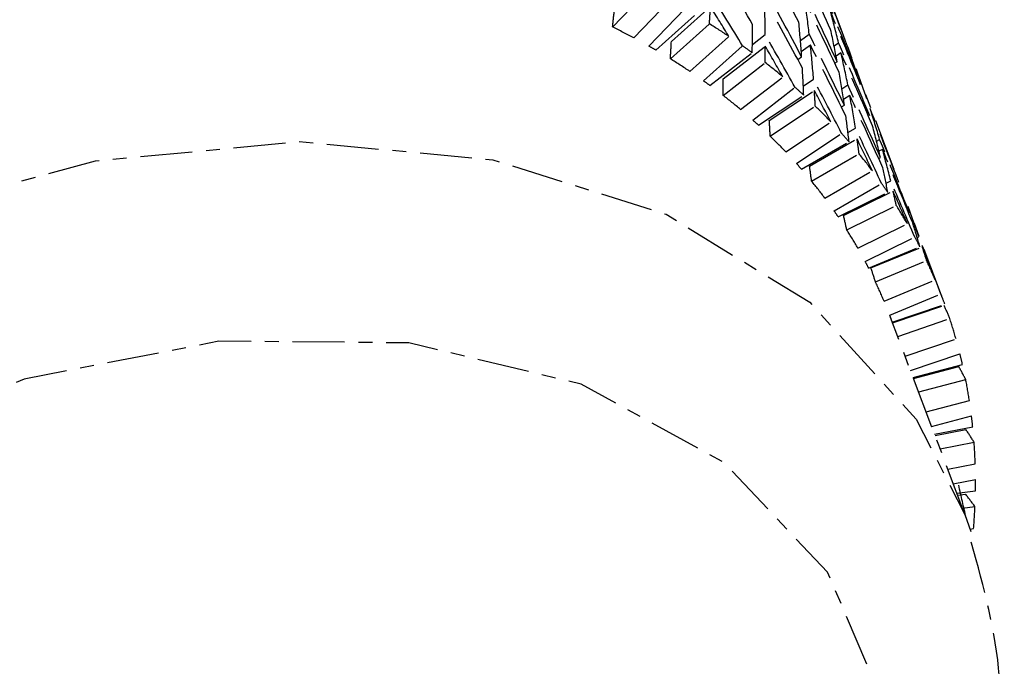
# Model space of a CAD drawing. Units: millimetres. Extents: x 2832 to 13153, y 1303 to 8593.
# Drawn here: x 6035 to 6042, y 5503 to 5508 of the extents above; entities that cross this region are included whole.
import ezdxf

# ---------------------------------------------------------------- set-up
doc = ezdxf.new("R2010")
doc.units = ezdxf.units.MM
doc.linetypes.add('CENTER', pattern=[0.6, 0.375, -0.075, 0.075, -0.075])

# ---------------------------------------------------------------- blocks, each defined once
blk = doc.blocks.new('AW456465')
at = {"color": 0, "linetype": 'CENTER', "lineweight": 25}
for p, q in [((-49703.766, 52612.9533), (-49704.0315, 52613.6571)), ((-49705.4209, 52612.987), (-49705.1643, 52613.2539)), ((-49705.2673, 52612.9085), (-49705.0107, 52613.1754)), ((-49704.997, 52612.8813), (-49704.7154, 52613.1337)), ((-49705.1596, 52612.8493), (-49704.9029, 52613.1163)), ((-49705.1085, 52612.8199), (-49704.8267, 52613.0725)), ((-49705.0043, 52612.7573), (-49704.7227, 52613.0097)), ((-49704.8635, 52612.6665), (-49704.5818, 52612.9189)), ((-49704.4129, 52612.8603), (-49704.3199, 52612.9324)), ((-49704.0663, 52612.8894), (-49704.0029, 52612.9358)), ((-49704.7652, 52612.5986), (-49704.4834, 52612.8512)), ((-49704.6238, 52612.6121), (-49704.3194, 52612.8481)), ((-49703.9943, 52612.8572), (-49704.0602, 52612.8091)), ((-49703.8238, 52612.8509), (-49703.7912, 52612.8736)), ((-49704.7187, 52612.5651), (-49704.4141, 52612.8012)), ((-49703.7739, 52612.8001), (-49703.809, 52612.7757)), ((-49704.6243, 52612.494), (-49704.3199, 52612.73)), ((-49704.0858, 52612.7532), (-49704.0576, 52612.7721)), ((-49703.8016, 52612.7366), (-49703.8184, 52612.726)), ((-49703.6933, 52612.7538), (-49703.6917, 52612.7548)), ((-49703.3914, 52611.9601), (-49703.6613, 52612.6755)), ((-49703.6554, 52612.6414), (-49703.6601, 52612.6385)), ((-49704.4973, 52612.3916), (-49704.1929, 52612.6276)), ((-49704.0456, 52612.5605), (-49703.9719, 52612.6099)), ((-49703.7678, 52612.5418), (-49703.7245, 52612.5692)), ((-49704.4093, 52612.3155), (-49704.1047, 52612.5517)), ((-49704.3678, 52612.2781), (-49704.0428, 52612.4959)), ((-49704.2908, 52612.3118), (-49703.9661, 52612.5294)), ((-49703.7101, 52612.494), (-49703.7558, 52612.4649)), ((-49703.7709, 52612.4108), (-49703.7496, 52612.423)), ((-49704.2838, 52612.1991), (-49703.9591, 52612.4167)), ((-49704.1718, 52612.086), (-49703.847, 52612.3036)), ((-49704.0947, 52612.0024), (-49703.7697, 52612.2202)), ((-49703.7236, 52612.2262), (-49703.6697, 52612.2573)), ((-49704.0585, 52611.9614), (-49703.7158, 52612.1591)), ((-49704.0006, 52611.9829), (-49703.6581, 52612.1804)), ((-49703.5181, 52612.1644), (-49703.4954, 52612.1769)), ((-49703.9858, 52611.8751), (-49703.6433, 52612.0726)), ((-49703.4748, 52612.1046), (-49703.5001, 52612.0908)), ((-49703.5031, 52612.0397), (-49703.4896, 52612.0463)), ((-49703.8895, 52611.7521), (-49703.547, 52611.9497)), ((-49703.824, 52611.6617), (-49703.4813, 52611.8593)), ((-49703.4492, 52611.8609), (-49703.4156, 52611.8775)), ((-49703.7934, 52611.6174), (-49703.4358, 52611.7934)), ((-49703.7555, 52611.6279), (-49703.3981, 52611.8037)), ((-49703.7324, 52611.5246), (-49703.375, 52611.7004)), ((-49703.0415, 52611.0322), (-49703.2866, 52611.682)), ((-49703.6528, 52611.3927), (-49703.2953, 52611.5686)), ((-49703.5993, 52611.2962), (-49703.2416, 52611.4721)), ((-49703.2243, 52611.4682), (-49703.2118, 52611.4734)), ((-49703.5747, 52611.249), (-49703.2049, 52611.4019)), ((-49703.5576, 52611.2497), (-49703.1881, 52611.4024)), ((-49703.5259, 52611.1503), (-49703.1564, 52611.3031)), ((-49703.4635, 52611.0107), (-49703.094, 52611.1635)), ((-49703.4225, 52610.9088), (-49703.0528, 52611.0616)), ((-49703.4038, 52610.8592), (-49703.025, 52610.9876)), ((-49703.4017, 52610.8536), (-49703.0298, 52610.9798)), ((-49702.8801, 52609.4706), (-49703.4158, 52610.8911)), ((-49703.365, 52610.7563), (-49702.9892, 52610.8838)), ((-49703.311, 52610.6132), (-49702.9445, 52610.7375)), ((-49703.2722, 52610.5104), (-49702.9161, 52610.6311)), ((-49703.2528, 52610.4589), (-49702.8977, 52610.554)), ((-49703.2502, 52610.4519), (-49702.9244, 52610.5391)), ((-49703.2137, 52610.3552), (-49702.8748, 52610.446)), ((-49703.1593, 52610.2109), (-49702.8482, 52610.2942)), ((-49703.1202, 52610.1072), (-49702.8329, 52610.1841)), ((-49703.0986, 52610.05), (-49702.8239, 52610.1045)), ((-49703.0949, 52610.0401), (-49702.8728, 52610.0841)), ((-49703.0589, 52609.9446), (-49702.8141, 52609.9931)), ((-49703.0035, 52609.7979), (-49702.8058, 52609.8371)), ((-49702.9638, 52609.6925), (-49702.8037, 52609.7242)), ((-49702.9384, 52609.6253), (-49702.8042, 52609.6427)), ((-49702.933, 52609.6109), (-49702.8755, 52609.6183)), ((-49702.8977, 52609.5173), (-49702.8076, 52609.5289)), ((-49702.8801, 52609.4706), (-49702.8365, 52609.3479)), ((-49702.8428, 52609.3666), (-49702.8177, 52609.3699))]:
    blk.add_line(p, q, dxfattribs=at)
at = {"color": 0, "linetype": 'CENTER', "lineweight": 25, "flags": 128}
for points in [[(-49715.1451, 52604.8687), (-49715.3411, 52605.7086), (-49715.288, 52606.8515), (-49714.8964, 52608.0111), (-49714.1874, 52609.1247), (-49713.1992, 52610.1324), (-49711.9851, 52610.9798), (-49710.6105, 52611.6212), (-49709.1496, 52612.0221), (-49707.6811, 52612.1608), (-49706.2842, 52612.0299), (-49705.0341, 52611.6364), (-49703.9983, 52611.0016), (-49703.2327, 52610.1596), (-49702.8801, 52609.4706)], [(-49709.2714, 52602.3059), (-49707.8672, 52602.5803), (-49706.5241, 52603.1228), (-49705.3337, 52603.8963), (-49704.3772, 52604.8482), (-49703.7198, 52605.9136), (-49703.4061, 52607.0198), (-49703.4577, 52608.0916), (-49703.871, 52609.0558), (-49704.6178, 52609.8468), (-49705.6473, 52610.4106), (-49706.8892, 52610.7089), (-49708.259, 52610.7212), (-49709.6633, 52610.4468), (-49711.0064, 52609.9044), (-49712.1967, 52609.1309), (-49713.1532, 52608.179), (-49713.8107, 52607.1136), (-49714.1243, 52606.0073), (-49714.0727, 52604.9355), (-49713.6594, 52603.9713), (-49712.9126, 52603.1803), (-49711.8832, 52602.6165), (-49710.6412, 52602.3183), (-49709.2714, 52602.3059)]]:
    blk.add_lwpolyline(points, dxfattribs=at)
at = {"color": 0, "linetype": 'CENTER', "lineweight": 25}
for centre, radius, start, end in [((-49707.2544, 52608.9281), 4.8031, 56.19049, 58.18987), ((-49707.5904, 52608.5523), 4.9369, 61.9297, 63.93196), ((-49707.4894, 52608.7383), 4.7253, 59.74449, 60.4596), ((-49707.144, 52609.0898), 4.6072, 53.66361, 54.72634), ((-49707.3863, 52608.908), 4.5267, 56.12943, 58.25093), ((-49707.0352, 52609.2328), 4.4276, 50.06184, 52.17274), ((-49707.2821, 52609.0605), 4.342, 53.81668, 54.57327), ((-49707.1797, 52609.1952), 4.1728, 49.99738, 52.2372), ((-49706.9295, 52609.3566), 4.2648, 47.39981, 48.5187), ((-49706.8297, 52609.4615), 4.1199, 43.61703, 45.83176), ((-49707.08, 52609.3119), 4.0193, 47.56097, 48.35754), ((-49706.7372, 52609.5481), 3.9932, 40.8332, 42.00226), ((-49706.986, 52609.4108), 3.8828, 43.54941, 45.89939), ((-49706.6546, 52609.617), 3.8856, 36.89438, 39.19725), ((-49706.8987, 52609.4923), 3.7634, 41.00159, 41.83387), ((-49706.8209, 52609.5573), 3.662, 36.82406, 39.26757), ((-49706.5832, 52609.6694), 3.7971, 34.01225, 35.22123), ((-49706.7536, 52609.6067), 3.5785, 34.18638, 35.04709), ((-49706.5256, 52609.7069), 3.7283, 29.95641, 32.32363), ((-49706.6993, 52609.642), 3.5138, 29.88412, 32.39591), ((-49706.4826, 52609.7311), 3.679, 27.0091, 28.24381), ((-49706.6588, 52609.6649), 3.4672, 27.18694, 28.06597), ((-49706.4565, 52609.7439), 3.6499, 22.88738, 25.28838), ((-49706.6343, 52609.6769), 3.4399, 22.81407, 25.3617), ((-49706.4478, 52609.7476), 3.6405, 19.91514, 21.15855), ((-49706.626, 52609.6804), 3.4309, 20.09423, 20.97945), ((-49706.4581, 52609.7442), 3.6513, 15.78608, 18.18646), ((-49706.4876, 52609.7363), 3.6818, 12.83202, 14.0661), ((-49706.5373, 52609.7261), 3.7326, 8.75502, 11.12045), ((-49706.6067, 52609.7162), 3.8027, 5.86016, 7.06795), ((-49706.6963, 52609.7088), 3.8927, 1.88869, 4.1888), ((-49706.8052, 52609.7064), 4.0016, 359.0875, 0.25493), ((-49706.9332, 52609.7108), 4.1296, 355.26382, 357.47508)]:
    blk.add_arc(centre, radius, start, end, dxfattribs=at)
for centre, major_axis, ratio, start_param, end_param in [((-49709.6081, 52608.7486), (-8.0165, 14.7177), 0.394934, 4.787212, 4.821177), ((-49709.6081, 52608.7486), (-7.1487, 15.2734), 0.406072, 4.802946, 4.8369), ((-49709.6081, 52608.7486), (-6.2034, 15.7284), 0.41083, 4.819804, 4.853725), ((-49709.6081, 52608.7486), (-5.2073, 16.0696), 0.409167, 4.836906, 4.870771), ((-49709.6996, 52608.9912), (-7.5938, 15.0072), 0.401297, 4.76153, 4.795484), ((-49709.6996, 52608.9912), (-8.4141, 14.407), 0.386996, 4.754507, 4.780619), ((-49709.6996, 52608.9912), (-6.6841, 15.5144), 0.409252, 4.777908, 4.81183), ((-49709.6081, 52608.7486), (3.2693, 9.1399), 0.401238, 5.334605, 5.349796), ((-49709.6081, 52608.7486), (-8.4141, 14.407), 0.386996, 4.776343, 4.791533), ((-49709.6081, 52608.7486), (3.2647, 8.62), 0.48269, 5.390947, 5.424912), ((-49709.6081, 52608.7486), (-7.5938, 15.0072), 0.401297, 4.772444, 4.80641), ((-49709.6081, 52608.7486), (3.2457, 8.0902), 0.573825, 5.467314, 5.501268), ((-49709.6081, 52608.7486), (-6.6841, 15.5144), 0.409252, 4.788834, 4.822788), ((-49709.6996, 52608.9912), (-5.7099, 15.9139), 0.410801, 4.794958, 4.828824), ((-49709.6081, 52608.7486), (3.0684, 9.0947), 0.327961, 5.304205, 5.320323), ((-49709.6081, 52608.7486), (3.2209, 7.5479), 0.676547, 5.546235, 5.580157), ((-49709.6081, 52608.7486), (-5.7099, 15.9139), 0.410801, 4.805917, 4.839838), ((-49709.6996, 52608.9912), (3.2647, 8.62), 0.48269, 5.343006, 5.369118), ((-49709.6996, 52608.9912), (3.2457, 8.0902), 0.573825, 5.411509, 5.445463), ((-49709.6996, 52608.9912), (-8.0165, 14.7177), 0.394934, 4.739271, 4.765383), ((-49709.6996, 52608.9912), (-7.1487, 15.2734), 0.406072, 4.74714, 4.781095), ((-49709.6996, 52608.9912), (3.2209, 7.5479), 0.676547, 5.490397, 5.524318), ((-49709.6081, 52608.7486), (3.0811, 8.6138), 0.401238, 5.333677, 5.349796), ((-49709.6081, 52608.7486), (3.2647, 8.62), 0.48269, 5.364842, 5.380032), ((-49709.6081, 52608.7486), (-8.0165, 14.7177), 0.394934, 4.761107, 4.776297), ((-49709.6081, 52608.7486), (3.2457, 8.0902), 0.573825, 5.422423, 5.456388), ((-49709.6081, 52608.7486), (-7.1487, 15.2734), 0.406072, 4.758055, 4.79202), ((-49709.6996, 52608.9912), (-6.2034, 15.7284), 0.41083, 4.763966, 4.797887), ((-49709.6996, 52608.9912), (3.221, 6.9796), 0.793261, 5.576674, 5.61054), ((-49709.6081, 52608.7486), (3.2209, 7.5479), 0.676547, 5.501322, 5.535277), ((-49709.6081, 52608.7486), (-6.2034, 15.7284), 0.41083, 4.774891, 4.808846), ((-49709.6996, 52608.9912), (3.2457, 8.0902), 0.573825, 5.374482, 5.400594), ((-49709.6996, 52608.9912), (3.2209, 7.5479), 0.676547, 5.445517, 5.479472), ((-49709.6081, 52608.7486), (3.221, 6.9796), 0.793261, 5.587633, 5.621554), ((-49709.6081, 52608.7486), (3.0768, 8.1239), 0.48269, 5.363914, 5.380032), ((-49709.6996, 52608.9912), (-7.5938, 15.0072), 0.401297, 4.724503, 4.750615), ((-49709.6996, 52608.9912), (-6.6841, 15.5144), 0.409252, 4.733029, 4.766983), ((-49709.6081, 52608.7486), (3.2457, 8.0902), 0.573825, 5.396318, 5.411509), ((-49709.6081, 52608.7486), (-7.5938, 15.0072), 0.401297, 4.746339, 4.76153), ((-49709.6081, 52608.7486), (3.2209, 7.5479), 0.676547, 5.456432, 5.490397), ((-49709.6081, 52608.7486), (-6.6841, 15.5144), 0.409252, 4.743943, 4.777908), ((-49709.6081, 52608.7486), (3.221, 6.9796), 0.793261, 5.54272, 5.576674), ((-49709.6081, 52608.7486), (-5.7099, 15.9139), 0.410801, 4.761004, 4.794958), ((-49709.6081, 52608.7486), (3.0589, 7.6246), 0.573825, 5.39539, 5.411509), ((-49709.6996, 52608.9912), (3.2209, 7.5479), 0.676547, 5.40849, 5.434603), ((-49709.6996, 52608.9912), (-7.1487, 15.2734), 0.406072, 4.710114, 4.736226), ((-49709.6996, 52608.9912), (3.221, 6.9796), 0.793261, 5.486915, 5.520869), ((-49709.6081, 52608.7486), (3.2209, 7.5479), 0.676547, 5.430327, 5.445517), ((-49709.6081, 52608.7486), (-7.1487, 15.2734), 0.406072, 4.73195, 4.74714), ((-49709.6996, 52608.9912), (-6.2034, 15.7284), 0.41083, 4.719086, 4.75304), ((-49709.6081, 52608.7486), (3.221, 6.9796), 0.793261, 5.497829, 5.531795), ((-49709.6081, 52608.7486), (-6.2034, 15.7284), 0.41083, 4.73, 4.763966), ((-49709.6081, 52608.7486), (3.0355, 7.1135), 0.676547, 5.429399, 5.445517), ((-49709.6996, 52608.9912), (3.221, 6.9796), 0.793261, 5.449888, 5.476), ((-49709.6996, 52608.9912), (-6.6841, 15.5144), 0.409252, 4.696002, 4.722114), ((-49709.6081, 52608.7486), (3.221, 6.9796), 0.793261, 5.471724, 5.486915), ((-49709.6081, 52608.7486), (-6.6841, 15.5144), 0.409252, 4.717838, 4.733029), ((-49709.6081, 52608.7486), (3.5164, 6.2393), 0.926547, 5.591133, 5.625099), ((-49709.6081, 52608.7486), (3.0356, 6.5779), 0.793261, 5.470796, 5.486915), ((-49709.6996, 52608.9912), (3.5164, 6.2393), 0.926547, 5.543192, 5.569305), ((-49709.6996, 52608.9912), (-6.2034, 15.7284), 0.41083, 4.682059, 4.708171), ((-49709.6081, 52608.7486), (3.5164, 6.2393), 0.926547, 5.565029, 5.580219), ((-49709.6081, 52608.7486), (-6.2034, 15.7284), 0.41083, 4.703895, 4.719086), ((-49709.6081, 52608.7486), (3.314, 5.8802), 0.926547, 5.564101, 5.580219), ((-49709.6081, 52608.7486), (6.7614, -2.4172), 0.921533, 0.695254, 0.710444), ((-49709.6081, 52608.7486), (7.0406, -3.1313), 0.788844, 0.782838, 0.798029), ((-49709.6081, 52608.7486), (7.4165, -3.5555), 0.672675, 0.823761, 0.838951), ((-49709.6996, 52608.9912), (-4.1891, 16.2871), 0.401098, 4.637525, 4.651816), ((-49709.6081, 52608.7486), (7.7929, -3.9459), 0.570402, 0.857636, 0.872826)]:
    blk.add_ellipse(centre, major_axis=major_axis, ratio=ratio, start_param=start_param, end_param=end_param, dxfattribs=at)
blk.add_open_spline([(-49709.4209, 52601.956), (-49709.1664, 52601.9874), (-49708.4432, 52602.0767), (-49707.2566, 52602.4173), (-49705.9404, 52603.0346), (-49704.7669, 52603.8583), (-49703.7961, 52604.8498), (-49703.078, 52605.9694), (-49702.6701, 52607.1598), (-49702.5654, 52608.3125), (-49702.76, 52609.0068), (-49702.8487, 52609.3235)], degree=3, knots=[0, 0, 0, 0, 0.0645058, 0.1833478, 0.3025045, 0.4220526, 0.542129, 0.6626554, 0.7827602, 0.9009007, 1, 1, 1, 1], dxfattribs=at)

msp = doc.modelspace()

# ---------------------------------------------------------------- block references
msp.add_blockref('AW456465', (55744.2404, -47105.1093))

doc.saveas('drawing.dxf')
